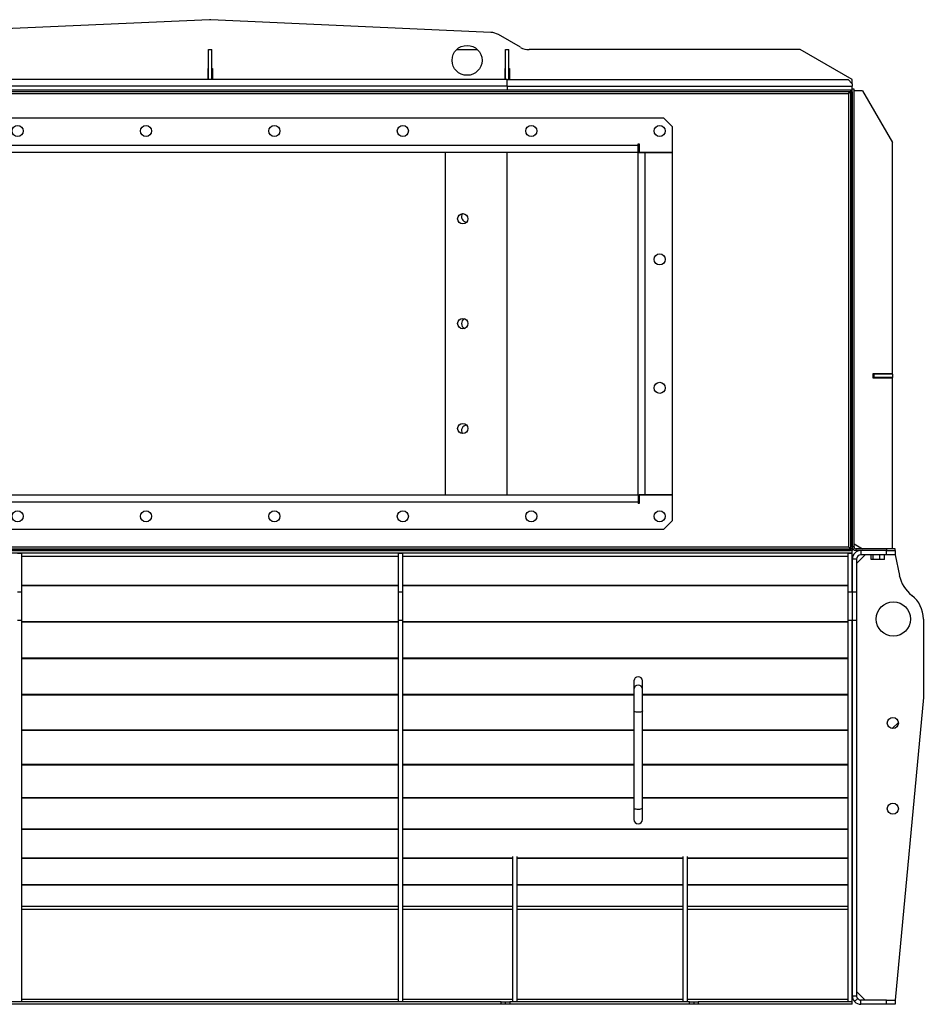
# Model space of a CAD drawing. Units: millimetres. Extents: x -2568 to 4653, y -2799 to 2686.
# Drawn here: x -1707 to -652, y -592 to 558 of the extents above; entities that cross this region are included whole.
import ezdxf

# ---------------------------------------------------------------- set-up
doc = ezdxf.new("R2010")
doc.units = ezdxf.units.MM

msp = doc.modelspace()

# ---------------------------------------------------------------- linework, layer by layer
at = {"color": 7, "linetype": 'Continuous', "lineweight": 25}
for p, q in [((-1485.7, 558.1), (-1812.5, 543.3)), ((-1157.2, 543.3), (-1483.9, 558.1)), ((-1122.3, 525.8), (-1148.1, 540.7)), ((-1486.8, 523.1), (-1482.8, 523.1)), ((-1486.8, 488.1), (-1486.8, 523.1)), ((-1482.8, 488.1), (-1482.8, 523.1)), ((-1197.1, 523.1), (-1172.6, 523.1)), ((-1139.8, 523.1), (-1135.8, 523.1)), ((-1139.8, 488.1), (-1139.8, 523.1)), ((-1135.8, 488.1), (-1135.8, 523.1)), ((-795.5, 523.1), (-1112.3, 523.1)), ((-734.8, 488.1), (-795.5, 523.1)), ((-1487.3, 501.1), (-1486.8, 501.1)), ((-1487.3, 488.1), (-1487.3, 501.1)), ((-1482.8, 501.1), (-1482.3, 501.1)), ((-1482.3, 501.1), (-1482.3, 488.1)), ((-1140.3, 501.1), (-1139.8, 501.1)), ((-1140.3, 488.1), (-1140.3, 501.1)), ((-1135.8, 501.1), (-1135.3, 501.1)), ((-1135.3, 501.1), (-1135.3, 488.1)), ((-1137.8, 488.1), (-1831.8, 488.1)), ((-1137.8, 480.5), (-1137.8, 488.1)), ((-1137.8, 488.1), (-739.8, 488.1)), ((-739.8, 488.1), (-734.8, 483.1)), ((-734.8, 483.1), (-734.8, 488.1)), ((-734.8, 483.1), (-734.8, 480.5)), ((-2232.7, 476.1), (-737, 476.1)), ((-2232.7, 474.1), (-737, 474.1)), ((-2230.4, 471.7), (-739.2, 471.7)), ((-1137.8, 480.5), (-1831.8, 480.5)), ((-1137.8, 480.5), (-1137.8, 476.1)), ((-1137.8, 480.5), (-734.8, 480.5)), ((-739.2, 471.7), (-739.2, -57.5)), ((-738.8, 471.9), (-738.8, 472.4)), ((-737, 476.1), (-737, 474.1)), ((-737, 476.1), (-734.8, 476.1)), ((-736.8, 473.9), (-736.8, -59.7)), ((-734.8, 473.9), (-736.8, 473.9)), ((-734.8, 477.1), (-734.8, 480.5)), ((-732.8, 477.1), (-734.8, 477.1)), ((-734.8, -57.5), (-734.8, 477.1)), ((-734.8, 473.9), (-734.8, -59.7)), ((-732.8, -57.5), (-732.8, 477.1)), ((-722.8, 475.1), (-732.8, 475.1)), ((-722.8, 475.1), (-687.8, 414.5)), ((-954.8, 443.1), (-2014.8, 443.1)), ((-944.8, 433.1), (-954.8, 443.1)), ((-944.8, 403.2), (-944.8, 433.1)), ((-687.8, 144.6), (-687.8, 414.5)), ((-984.8, 411.1), (-1984.8, 411.1)), ((-984.8, 403.1), (-1984.8, 403.1)), ((-1209.8, 3.1), (-1209.8, 403.1)), ((-1137.8, 3.1), (-1137.8, 403.1)), ((-984.8, 413.2), (-983.8, 413.2)), ((-984.8, 411.1), (-984.8, 413.2)), ((-984.8, 403.1), (-984.8, 411.1)), ((-984.8, 3.1), (-984.8, 403.1)), ((-984.8, 403.1), (-976.8, 403.1)), ((-983.8, 413.2), (-983.8, 403.2)), ((-983.8, 403.2), (-944.8, 403.2)), ((-976.8, 3.1), (-976.8, 403.1)), ((-976.8, 403.1), (-944.8, 403.1)), ((-944.8, 3.1), (-944.8, 403.1)), ((-687.8, 144.6), (-710.8, 144.6)), ((-710.8, 144.6), (-710.8, 139.6)), ((-710.8, 144.1), (-709.8, 144.1)), ((-710.8, 140.1), (-709.8, 140.1)), ((-710.8, 139.6), (-687.8, 139.6)), ((-687.8, 144.1), (-709.8, 144.1)), ((-709.8, 144.1), (-709.8, 140.1)), ((-687.8, 140.1), (-709.8, 140.1)), ((-687.8, 144.1), (-687.8, 140.1)), ((-687.8, -59.9), (-687.8, 139.6)), ((-1984.8, 3.1), (-984.8, 3.1)), ((-984.8, 3.1), (-976.8, 3.1)), ((-984.8, 3.1), (-984.8, -4.9)), ((-983.8, 3), (-983.8, -7)), ((-944.8, 3), (-983.8, 3)), ((-976.8, 3.1), (-944.8, 3.1)), ((-944.8, -26.9), (-944.8, 3)), ((-1984.8, -4.9), (-984.8, -4.9)), ((-984.8, -4.9), (-984.8, -7)), ((-983.8, -7), (-984.8, -7)), ((-954.8, -36.9), (-944.8, -26.9)), ((-2014.8, -36.9), (-954.8, -36.9)), ((-2230.4, -57.5), (-739.2, -57.5)), ((-732.8, -57.5), (-734.8, -57.5)), ((-732.8, -54.1), (-722.8, -59.9)), ((-732.8, -54.6), (-732.1, -54.6)), ((-731.8, -54.9), (-732.8, -54.9)), ((-731.8, -54.7), (-731.8, -54.9)), ((-734.8, -61.9), (-2234.8, -61.9)), ((-734.8, -64.9), (-2234.8, -64.9)), ((-2232.7, -59.9), (-737, -59.9)), ((-2232.7, -61.9), (-737, -61.9)), ((-1709.8, -65.1), (-1704.8, -65.1)), ((-1704.8, -110.1), (-1704.8, -65.1)), ((-1264.8, -69), (-1704.8, -69)), ((-1264.8, -110.1), (-1264.8, -65.1)), ((-1264.8, -65.1), (-1259.8, -65.1)), ((-1259.8, -110.1), (-1259.8, -65.1)), ((-739.8, -69), (-1259.8, -69)), ((-739.8, -110.1), (-739.8, -65.1)), ((-739.8, -65.1), (-734.8, -65.1)), ((-738.8, -57.9), (-738.8, -57.9)), ((-737, -59.9), (-737, -61.9)), ((-734.8, -59.9), (-737, -59.9)), ((-734.8, -59.7), (-736.8, -59.7)), ((-734.8, -59.9), (-734.8, -59.7)), ((-734.8, -59.9), (-734.8, -61.9)), ((-734.8, -64.9), (-734.8, -61.9)), ((-734.8, -65.1), (-734.8, -64.9)), ((-734.8, -110.1), (-734.8, -65.1)), ((-730.4, -61.9), (-730.4, -59.9)), ((-694.8, -59.9), (-730.4, -59.9)), ((-694.8, -61.9), (-730.4, -61.9)), ((-719.8, -66.9), (-729.8, -76.9)), ((-724.8, -61.9), (-724.8, -66.9)), ((-694.8, -61.9), (-724.8, -61.9)), ((-694.8, -66.9), (-724.8, -66.9)), ((-712.6, -72.5), (-712.6, -66.9)), ((-710.6, -72.5), (-710.6, -66.9)), ((-702.8, -72.5), (-702.8, -66.9)), ((-697.1, -72.5), (-697.1, -66.9)), ((-694.8, -59.9), (-694.8, -61.9)), ((-684.8, -59.9), (-694.8, -59.9)), ((-694.8, -61.9), (-684.8, -61.9)), ((-694.8, -66.9), (-694.8, -61.9)), ((-684.8, -66.9), (-694.8, -66.9)), ((-684.8, -61.9), (-684.8, -59.9)), ((-684.8, -61.9), (-684.8, -66.9)), ((-684.8, -66.9), (-679.8, -90.9)), ((-734.8, -71.9), (-734.8, -110.1)), ((-729.8, -71.9), (-734.8, -71.9)), ((-729.8, -71.9), (-729.8, -110.1)), ((-710.6, -72.5), (-712.6, -72.5)), ((-702.8, -72.5), (-710.6, -72.5)), ((-697.1, -72.5), (-702.8, -72.5)), ((-1264.8, -102.6), (-1704.8, -102.6)), ((-1264.8, -103.3), (-1704.8, -103.3)), ((-739.8, -102.6), (-1259.8, -102.6)), ((-739.8, -103.3), (-1259.8, -103.3)), ((-1709.8, -110.1), (-1704.8, -110.1)), ((-1704.8, -143.3), (-1704.8, -110.1)), ((-1264.8, -110.1), (-1259.8, -110.1)), ((-1264.8, -143.3), (-1264.8, -110.1)), ((-1259.8, -143.3), (-1259.8, -110.1)), ((-739.8, -110.1), (-734.8, -110.1)), ((-739.8, -143.3), (-739.8, -110.1)), ((-734.8, -110.1), (-729.8, -110.1)), ((-734.8, -110.1), (-734.8, -143.3)), ((-729.8, -110.1), (-729.8, -143.3)), ((-1709.8, -143.3), (-1704.8, -143.3)), ((-1704.8, -588.7), (-1704.8, -143.3)), ((-1264.8, -145), (-1704.8, -145)), ((-1264.8, -145.7), (-1704.8, -145.7)), ((-1264.8, -143.3), (-1259.8, -143.3)), ((-1264.8, -588.7), (-1264.8, -143.3)), ((-1259.8, -588.7), (-1259.8, -143.3)), ((-739.8, -145), (-1259.8, -145)), ((-739.8, -145.7), (-1259.8, -145.7)), ((-739.8, -143.3), (-734.8, -143.3)), ((-739.8, -588.7), (-739.8, -143.3)), ((-734.8, -143.3), (-729.8, -143.3)), ((-734.8, -143.3), (-734.8, -581.9)), ((-734.8, -588.7), (-734.8, -143.3)), ((-729.8, -143.3), (-729.8, -581.9)), ((-651.8, -141.9), (-651.8, -233.4)), ((-1264.8, -187.7), (-1704.8, -187.7)), ((-1264.8, -188.3), (-1704.8, -188.3)), ((-739.8, -187.7), (-1259.8, -187.7)), ((-739.8, -188.3), (-1259.8, -188.3)), ((-989.8, -214.1), (-989.8, -223.8)), ((-979.8, -223.8), (-979.8, -214.1)), ((-989.8, -223.8), (-989.8, -249.2)), ((-979.8, -249.2), (-979.8, -223.8)), ((-1264.8, -230), (-1704.8, -230)), ((-1264.8, -230.7), (-1704.8, -230.7)), ((-989.8, -230), (-1259.8, -230)), ((-989.8, -230.7), (-1259.8, -230.7)), ((-739.8, -230), (-979.8, -230)), ((-739.8, -230.7), (-979.8, -230.7)), ((-651.8, -233.4), (-684.8, -586.9)), ((-989.8, -249.2), (-989.8, -362.7)), ((-979.8, -362.7), (-979.8, -249.2)), ((-688.3, -269.8), (-681, -262.6)), ((-1264.8, -271.6), (-1704.8, -271.6)), ((-1264.8, -272.2), (-1704.8, -272.2)), ((-989.8, -271.6), (-1259.8, -271.6)), ((-989.8, -272.2), (-1259.8, -272.2)), ((-739.8, -271.6), (-979.8, -271.6)), ((-739.8, -272.2), (-979.8, -272.2)), ((-1264.8, -311.9), (-1704.8, -311.9)), ((-1264.8, -312.6), (-1704.8, -312.6)), ((-989.8, -311.9), (-1259.8, -311.9)), ((-989.8, -312.6), (-1259.8, -312.6)), ((-739.8, -311.9), (-979.8, -311.9)), ((-739.8, -312.6), (-979.8, -312.6)), ((-1264.8, -350.6), (-1704.8, -350.6)), ((-1264.8, -351.2), (-1704.8, -351.2)), ((-989.8, -350.6), (-1259.8, -350.6)), ((-989.8, -351.2), (-1259.8, -351.2)), ((-739.8, -350.6), (-979.8, -350.6)), ((-739.8, -351.2), (-979.8, -351.2)), ((-989.8, -362.7), (-989.8, -376.2)), ((-979.8, -376.2), (-979.8, -362.7)), ((-1264.8, -387.2), (-1704.8, -387.2)), ((-1264.8, -387.7), (-1704.8, -387.7)), ((-739.8, -387.2), (-1259.8, -387.2)), ((-739.8, -387.7), (-1259.8, -387.7)), ((-1264.8, -421.2), (-1704.8, -421.2)), ((-1264.8, -421.7), (-1704.8, -421.7)), ((-1131.8, -421.2), (-1259.8, -421.2)), ((-1131.8, -421.7), (-1259.8, -421.7)), ((-1131.8, -419.2), (-1131.8, -588.9)), ((-1126.8, -419.2), (-1126.8, -588.9)), ((-932.8, -421.2), (-1126.8, -421.2)), ((-932.8, -421.7), (-1126.8, -421.7)), ((-932.8, -419.2), (-932.8, -588.9)), ((-927.8, -419.2), (-927.8, -588.9)), ((-739.8, -421.2), (-927.8, -421.2)), ((-739.8, -421.7), (-927.8, -421.7)), ((-1264.8, -452.4), (-1704.8, -452.4)), ((-1264.8, -452.8), (-1704.8, -452.8)), ((-1131.8, -452.4), (-1259.8, -452.4)), ((-1131.8, -452.8), (-1259.8, -452.8)), ((-932.8, -452.4), (-1126.8, -452.4)), ((-932.8, -452.8), (-1126.8, -452.8)), ((-739.8, -452.4), (-927.8, -452.4)), ((-739.8, -452.8), (-927.8, -452.8)), ((-1264.8, -477.7), (-1704.8, -477.7)), ((-1264.8, -481.2), (-1704.8, -481.2)), ((-1131.8, -477.7), (-1259.8, -477.7)), ((-1131.8, -481.2), (-1259.8, -481.2)), ((-932.8, -477.7), (-1126.8, -477.7)), ((-932.8, -481.2), (-1126.8, -481.2)), ((-739.8, -477.7), (-927.8, -477.7)), ((-739.8, -481.2), (-927.8, -481.2)), ((-1264.8, -586.4), (-1704.8, -586.4)), ((-1131.8, -586.4), (-1259.8, -586.4)), ((-932.8, -586.4), (-1126.8, -586.4)), ((-739.8, -586.4), (-927.8, -586.4)), ((-734.8, -581.9), (-729.8, -581.9)), ((-732.2, -588.7), (-728.5, -585.3)), ((-729.8, -576.9), (-719.8, -586.9)), ((-1144.8, -588.9), (-1824.8, -588.9)), ((-1144.8, -591.9), (-1824.8, -591.9)), ((-1709.8, -588.7), (-1704.8, -588.7)), ((-1264.8, -588.7), (-1259.8, -588.7)), ((-1144.8, -591.9), (-1144.8, -588.9)), ((-1144.8, -588.9), (-1139.8, -588.9)), ((-1139.8, -591.9), (-1144.8, -591.9)), ((-1139.8, -591.9), (-1139.8, -588.9)), ((-1139.8, -588.9), (-1134.8, -588.9)), ((-1134.8, -591.9), (-1139.8, -591.9)), ((-1134.8, -588.9), (-1134.8, -591.9)), ((-924.8, -588.9), (-1134.8, -588.9)), ((-924.8, -591.9), (-1134.8, -591.9)), ((-924.8, -591.9), (-924.8, -588.9)), ((-924.8, -588.9), (-919.8, -588.9)), ((-919.8, -591.9), (-924.8, -591.9)), ((-919.8, -588.9), (-919.8, -591.9)), ((-919.8, -588.9), (-914.8, -588.9)), ((-914.8, -591.9), (-919.8, -591.9)), ((-914.8, -588.9), (-914.8, -591.9)), ((-734.8, -588.9), (-914.8, -588.9)), ((-734.8, -591.9), (-914.8, -591.9)), ((-739.8, -588.7), (-734.8, -588.7)), ((-734.8, -588.9), (-734.8, -588.7)), ((-734.8, -591.9), (-734.8, -588.9)), ((-724.8, -591.9), (-724.8, -586.9)), ((-694.8, -586.9), (-724.8, -586.9)), ((-694.8, -591.9), (-724.8, -591.9)), ((-694.8, -591.9), (-694.8, -586.9)), ((-694.8, -586.9), (-684.8, -586.9)), ((-684.8, -591.9), (-694.8, -591.9)), ((-684.8, -586.9), (-684.8, -591.9))]:
    msp.add_line(p, q, dxfattribs=at)
at = {"color": 7, "linetype": 'Continuous', "lineweight": 25, "flags": 128}
for points in [[(-979.8, -249.2), (-979.9, -249.4), (-980.3, -249.8), (-981, -250.2), (-982, -250.5), (-983.2, -250.7), (-984.5, -250.8), (-985.9, -250.7), (-987.1, -250.6), (-988.3, -250.3), (-989.1, -250), (-989.7, -249.6), (-989.8, -249.2)], [(-979.8, -362.7), (-979.9, -362.9), (-980.3, -363.3), (-981, -363.7), (-982, -364), (-983.2, -364.2), (-984.5, -364.3), (-985.9, -364.3), (-987.1, -364.1), (-988.3, -363.9), (-989.1, -363.5), (-989.7, -363.1), (-989.8, -362.7)]]:
    msp.add_lwpolyline(points, dxfattribs=at)
at = {"color": 7, "linetype": 'Continuous', "lineweight": 25}
for centre, radius in [((-1184.8, 510.6), 17.5), ((-1709.8, 428.1), 6.5), ((-1559.8, 428.1), 6.5), ((-1409.8, 428.1), 6.5), ((-1259.8, 428.1), 6.5), ((-1109.8, 428.1), 6.5), ((-959.8, 428.1), 6.5), ((-1189.8, 325.6), 6), ((-959.8, 278.1), 6.5), ((-1189.8, 203.1), 6), ((-959.8, 128.1), 6.5), ((-1189.8, 80.6), 6), ((-1709.8, -21.9), 6.5), ((-1559.8, -21.9), 6.5), ((-1409.8, -21.9), 6.5), ((-1259.8, -21.9), 6.5), ((-1109.8, -21.9), 6.5), ((-959.8, -21.9), 6.5), ((-686.8, -141.9), 20), ((-687.4, -263.4), 6.5), ((-687.4, -363.4), 6.5)]:
    msp.add_circle(centre, radius, dxfattribs=at)
for centre, radius, start, end in [((-1484.8, 538.1), 20, 87.417, 92.583), ((-1158.1, 523.3), 20, 60, 87.417), ((-1112.3, 543.1), 20, 240, 270), ((-1184.8, 328.1), 6.5, 147.6304, 265.4997), ((-1184.8, 203.1), 6.5, 118.7357, 241.2643), ((-1184.8, 78.1), 6.5, 94.5003, 212.3696), ((-730.4, -57.5), 4.4, 180, 270), ((-730.4, -57.5), 2.4, 180, 270), ((-724.8, -71.9), 10, 90, 180), ((-724.8, -71.9), 5, 90, 180), ((-640.7, -82.8), 40, 191.7611, 232.0076), ((-686.8, -141.9), 35, 0, 52.0076), ((-984.8, -214.3), 5, 2.4908, 177.5092), ((-984.8, -224), 5, 2.4908, 177.5092), ((-984.8, -376.2), 5, 180, 0), ((-724.8, -581.9), 10, 180, 222.8436), ((-724.8, -581.9), 5, 180, 222.8436), ((-724.8, -581.9), 5, 222.8436, 270), ((-724.8, -581.9), 10, 222.8436, 270)]:
    msp.add_arc(centre, radius, start, end, dxfattribs=at)
for points, knots in [([(-739.2, 471.7), (-739.1, 472), (-738.7, 472.6), (-738.2, 473.4), (-737.6, 474), (-737.2, 474.1), (-737, 474.1)], [0, 0, 0, 0, 0.236883, 0.486482, 0.736111, 1, 1, 1, 1]), ([(-739.2, -57.5), (-738.9, -57.9), (-738.3, -58.4), (-737.6, -59.1), (-737.1, -59.5), (-736.9, -59.7), (-736.9, -59.7), (-736.8, -59.7)], [0, 0, 0, 0, 0.342134, 0.561021, 0.735425, 0.910829, 1, 1, 1, 1]), ([(-737, -59.9), (-737, -59.9), (-737, -59.9), (-737.2, -59.7), (-737.4, -59.4), (-737.8, -59), (-738.4, -58.4), (-738.9, -57.8), (-739.2, -57.5)], [0, 0, 0, 0, 0.120033, 0.241109, 0.366445, 0.498949, 0.702366, 1, 1, 1, 1])]:
    msp.add_open_spline(points, degree=3, knots=knots, dxfattribs=at)
msp.add_open_spline([(-736.8, 473.9), (-736.9, 473.7), (-737, 473.4), (-737.5, 472.8), (-738.3, 472.3), (-738.9, 471.9), (-739.2, 471.7)], degree=3, dxfattribs=at)

doc.saveas('drawing.dxf')
